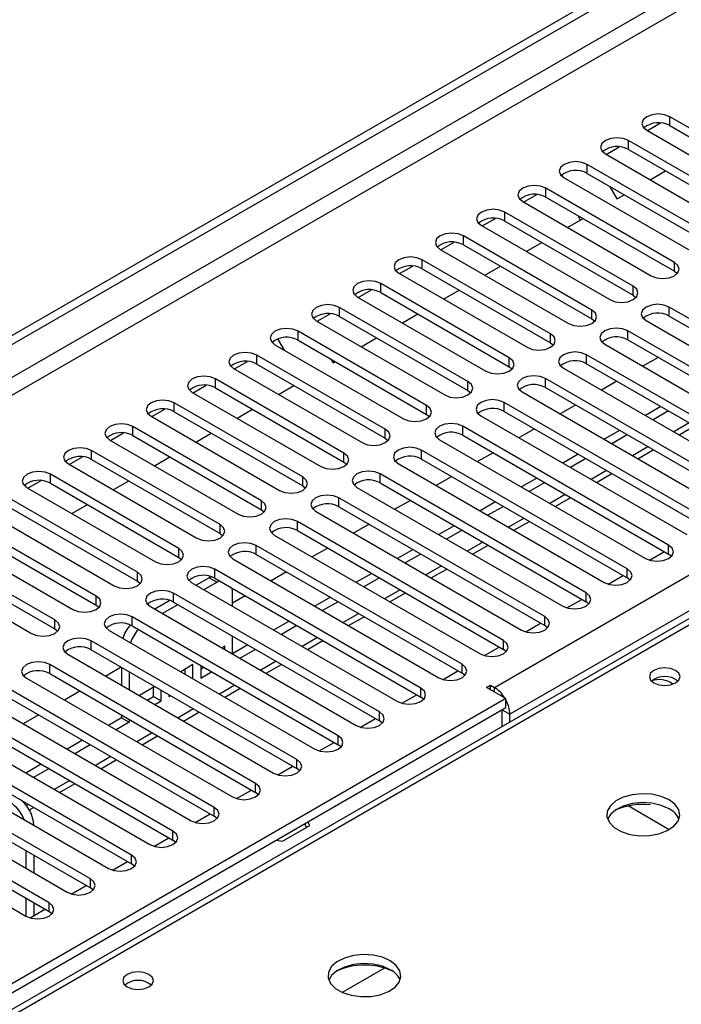
# Model space of a CAD drawing. Units: millimetres. Extents: x 5 to 12605, y 13 to 17833.
# Drawn here: x 6568 to 6658, y 5333 to 5468 of the extents above; entities that cross this region are included whole.
import ezdxf

# ---------------------------------------------------------------- set-up
doc = ezdxf.new("R2010")
doc.units = ezdxf.units.MM
doc.header["$LTSCALE"] = 60

msp = doc.modelspace()

# ---------------------------------------------------------------- linework, layer by layer
at = {"color": 7, "linetype": 'Continuous', "lineweight": 25}
for p, q in [((6473.648, 5370.832), (8150.905, 6339.092)), ((6474.709, 5370.219), (8151.966, 6338.479)), ((6475.769, 5363.891), (8150.905, 6330.927)), ((6632.57, 5376.239), (8129.515, 6240.407)), ((8131.637, 6236.733), (6634.692, 5372.565)), ((7026.605, 5596.812), (6546.126, 5319.438)), ((7025.231, 5596.948), (6557.483, 5326.924)), ((6674.201, 5444.256), (6656.612, 5454.41)), ((6656.612, 5453.186), (6656.612, 5454.41)), ((6653.536, 5452.513), (6655.338, 5453.553)), ((6656.612, 5453.186), (6674.201, 5443.032)), ((6653.43, 5452.574), (6671.019, 5442.419)), ((6668.544, 5440.991), (6650.955, 5451.145)), ((6650.955, 5449.92), (6650.955, 5451.145)), ((6647.773, 5449.308), (6665.362, 5439.154)), ((6647.879, 5449.247), (6649.681, 5450.287)), ((6650.955, 5449.92), (6668.544, 5439.766)), ((6662.887, 5437.725), (6645.298, 5447.879)), ((6645.298, 5446.654), (6645.298, 5447.879)), ((6641.988, 5446.123), (6641.809, 5446.433)), ((6645.298, 5446.654), (6662.887, 5436.5)), ((6653.907, 5445.767), (6656.028, 5446.991)), ((6642.116, 5446.042), (6659.706, 5435.888)), ((6636.565, 5442.716), (6638.367, 5443.756)), ((6657.231, 5434.459), (6639.641, 5444.614)), ((6639.641, 5443.389), (6639.641, 5444.614)), ((6648.357, 5444.888), (6649.364, 5443.145)), ((6649.364, 5443.145), (6650.371, 5443.726)), ((6636.459, 5442.777), (6654.049, 5432.622)), ((6639.641, 5443.389), (6657.231, 5433.235)), ((6651.574, 5431.194), (6633.984, 5441.348)), ((6633.984, 5440.123), (6633.984, 5441.348)), ((6630.908, 5439.45), (6632.711, 5440.491)), ((6633.984, 5440.123), (6651.574, 5429.969)), ((6642.593, 5439.236), (6644.714, 5440.46)), ((6644.371, 5440.262), (6644.029, 5440.856)), ((6630.803, 5439.511), (6648.392, 5429.357)), ((6625.251, 5436.184), (6627.054, 5437.225)), ((6645.917, 5427.928), (6628.328, 5438.082)), ((6628.328, 5436.857), (6628.328, 5438.082)), ((6628.328, 5436.857), (6645.917, 5426.703)), ((6636.936, 5435.97), (6639.057, 5437.195)), ((6625.146, 5436.245), (6642.735, 5426.091)), ((6640.26, 5424.662), (6622.671, 5434.817)), ((6622.671, 5433.592), (6622.671, 5434.817)), ((6657.231, 5433.235), (6657.231, 5434.459)), ((6619.489, 5432.98), (6637.078, 5422.826)), ((6619.594, 5432.919), (6621.397, 5433.959)), ((6622.671, 5433.592), (6640.26, 5423.438)), ((6631.279, 5432.705), (6633.4, 5433.929)), ((6657.231, 5433.235), (6657.624, 5432.929)), ((6634.603, 5421.397), (6617.014, 5431.551)), ((6617.014, 5430.326), (6617.014, 5431.551)), ((6613.938, 5429.653), (6615.74, 5430.694)), ((6617.014, 5430.326), (6634.603, 5420.172)), ((6625.622, 5429.439), (6627.744, 5430.663)), ((6651.574, 5429.969), (6651.574, 5431.194)), ((6613.832, 5429.714), (6631.421, 5419.56)), ((6651.574, 5429.969), (6651.967, 5429.663)), ((6608.281, 5426.387), (6610.083, 5427.428)), ((6628.946, 5418.131), (6611.357, 5428.285)), ((6611.357, 5427.061), (6611.357, 5428.285)), ((6619.966, 5426.173), (6622.087, 5427.398)), ((6645.917, 5426.703), (6645.917, 5427.928)), ((6684.719, 5412.059), (6656.523, 5428.336)), ((6656.523, 5427.112), (6656.523, 5428.336)), ((6608.175, 5426.448), (6625.764, 5416.294)), ((6611.357, 5427.061), (6628.946, 5416.906)), ((6645.917, 5426.703), (6646.31, 5426.397)), ((6653.342, 5426.499), (6681.537, 5410.222)), ((6656.523, 5427.112), (6684.719, 5410.834)), ((6623.289, 5414.866), (6605.7, 5425.02)), ((6605.7, 5423.795), (6605.7, 5425.02)), ((6679.063, 5408.794), (6650.867, 5425.071)), ((6650.867, 5423.846), (6650.867, 5425.071)), ((6602.29, 5423.337), (6602.174, 5423.539)), ((6603.81, 5422.437), (6602.92, 5423.979)), ((6605.7, 5423.795), (6623.289, 5413.641)), ((6614.309, 5422.908), (6616.43, 5424.132)), ((6640.26, 5423.438), (6640.26, 5424.662)), ((6640.26, 5423.438), (6640.653, 5423.132)), ((6650.867, 5423.846), (6679.063, 5407.569)), ((6602.518, 5423.183), (6620.108, 5413.029)), ((6647.685, 5423.234), (6675.88, 5406.957)), ((6596.967, 5419.856), (6598.769, 5420.897)), ((6617.633, 5411.6), (6600.043, 5421.754)), ((6600.043, 5420.529), (6600.043, 5421.754)), ((6610.173, 5421.213), (6610.473, 5420.693)), ((6610.473, 5420.693), (6610.773, 5420.866)), ((6634.603, 5420.172), (6634.603, 5421.397)), ((6673.406, 5405.528), (6645.21, 5421.805)), ((6645.21, 5420.58), (6645.21, 5421.805)), ((6655.016, 5421.45), (6652.895, 5420.226)), ((6596.861, 5419.917), (6614.451, 5409.763)), ((6600.043, 5420.529), (6617.633, 5410.375)), ((6634.603, 5420.172), (6634.996, 5419.866)), ((6642.028, 5419.968), (6670.224, 5403.691)), ((6645.21, 5420.58), (6673.406, 5404.303)), ((6611.976, 5408.334), (6594.386, 5418.488)), ((6594.386, 5417.264), (6594.386, 5418.488)), ((6628.946, 5416.906), (6628.946, 5418.131)), ((6667.749, 5402.262), (6639.553, 5418.539)), ((6639.553, 5417.315), (6639.553, 5418.539)), ((6649.36, 5418.185), (6647.238, 5416.96)), ((6591.205, 5416.652), (6608.794, 5406.497)), ((6591.31, 5416.591), (6593.113, 5417.631)), ((6594.386, 5417.264), (6611.976, 5407.11)), ((6602.995, 5416.376), (6605.116, 5417.601)), ((6628.946, 5416.906), (6629.34, 5416.6)), ((6636.371, 5416.703), (6664.567, 5400.425)), ((6639.553, 5417.315), (6667.749, 5401.038)), ((6662.092, 5398.997), (6633.896, 5415.274)), ((6633.896, 5414.049), (6633.896, 5415.274)), ((6585.653, 5413.325), (6587.456, 5414.365)), ((6606.319, 5405.069), (6588.73, 5415.223)), ((6588.73, 5413.998), (6588.73, 5415.223)), ((6588.73, 5413.998), (6606.319, 5403.844)), ((6597.338, 5413.111), (6599.459, 5414.335)), ((6623.289, 5413.641), (6623.289, 5414.866)), ((6633.896, 5414.049), (6662.092, 5397.772)), ((6643.703, 5414.919), (6641.581, 5413.695)), ((6655.369, 5414.715), (6653.248, 5413.491)), ((6656.43, 5414.103), (6654.309, 5412.879)), ((6585.548, 5413.386), (6603.137, 5403.232)), ((6623.289, 5413.641), (6623.683, 5413.335)), ((6630.714, 5413.437), (6658.91, 5397.16)), ((6600.662, 5401.803), (6583.073, 5411.957)), ((6583.073, 5410.732), (6583.073, 5411.957)), ((6617.633, 5410.375), (6617.633, 5411.6)), ((6656.435, 5395.731), (6628.239, 5412.008)), ((6628.239, 5410.783), (6628.239, 5412.008)), ((6638.046, 5411.653), (6635.925, 5410.429)), ((6649.712, 5411.45), (6647.591, 5410.225)), ((6657.87, 5410.823), (6659.991, 5412.047)), ((6579.891, 5410.12), (6597.48, 5399.966)), ((6579.996, 5410.059), (6581.799, 5411.1)), ((6583.073, 5410.732), (6600.662, 5400.578)), ((6591.681, 5409.845), (6593.802, 5411.07)), ((6617.633, 5410.375), (6618.026, 5410.069)), ((6625.057, 5410.171), (6653.253, 5393.894)), ((6628.239, 5410.783), (6656.435, 5394.506)), ((6650.773, 5410.837), (6648.652, 5409.613)), ((6595.005, 5398.537), (6577.416, 5408.692)), ((6577.416, 5407.467), (6577.416, 5408.692)), ((6650.778, 5392.465), (6622.582, 5408.743)), ((6622.582, 5407.518), (6622.582, 5408.743)), ((6652.213, 5407.557), (6654.335, 5408.782)), ((6574.34, 5406.794), (6576.142, 5407.834)), ((6577.416, 5407.467), (6595.005, 5397.313)), ((6586.024, 5406.579), (6588.146, 5407.804)), ((6611.976, 5407.11), (6611.976, 5408.334)), ((6622.582, 5407.518), (6650.778, 5391.241)), ((6632.389, 5408.388), (6630.268, 5407.163)), ((6644.056, 5408.184), (6641.934, 5406.96)), ((6645.116, 5407.572), (6642.995, 5406.347)), ((6574.234, 5406.855), (6591.823, 5396.701)), ((6611.976, 5407.11), (6612.369, 5406.803)), ((6619.4, 5406.906), (6647.596, 5390.628)), ((6568.683, 5403.528), (6570.485, 5404.569)), ((6589.348, 5395.272), (6571.759, 5405.426)), ((6571.759, 5404.201), (6571.759, 5405.426)), ((6580.368, 5403.314), (6582.489, 5404.538)), ((6606.319, 5403.844), (6606.319, 5405.069)), ((6645.121, 5389.2), (6616.925, 5405.477)), ((6616.925, 5404.252), (6616.925, 5405.477)), ((6626.732, 5405.122), (6624.611, 5403.898)), ((6638.399, 5404.918), (6636.278, 5403.694)), ((6646.556, 5404.291), (6648.678, 5405.516)), ((6568.27, 5403.98), (6568.449, 5403.67)), ((6568.577, 5403.589), (6586.166, 5393.435)), ((6571.759, 5404.201), (6589.348, 5394.047)), ((6606.319, 5403.844), (6606.712, 5403.538)), ((6613.744, 5403.64), (6641.939, 5387.363)), ((6616.925, 5404.252), (6645.121, 5387.975)), ((6639.46, 5404.306), (6637.338, 5403.082)), ((6583.691, 5392.006), (6566.102, 5402.16)), ((6600.662, 5400.578), (6600.662, 5401.803)), ((6639.465, 5385.934), (6611.269, 5402.211)), ((6611.269, 5400.987), (6611.269, 5402.211)), ((6621.075, 5401.857), (6618.954, 5400.632)), ((6640.9, 5401.026), (6643.021, 5402.25)), ((6566.102, 5400.935), (6583.691, 5390.781)), ((6574.711, 5400.048), (6576.832, 5401.273)), ((6600.662, 5400.578), (6601.055, 5400.272)), ((6611.269, 5400.987), (6639.465, 5384.709)), ((6632.742, 5401.653), (6630.621, 5400.428)), ((6633.803, 5401.04), (6631.681, 5399.816)), ((6562.92, 5400.323), (6580.51, 5390.169)), ((6608.087, 5400.374), (6636.283, 5384.097)), ((6578.035, 5388.741), (6560.445, 5398.895)), ((6595.005, 5397.313), (6595.005, 5398.537)), ((6633.808, 5382.668), (6605.612, 5398.946)), ((6605.612, 5397.721), (6605.612, 5398.946)), ((6605.612, 5397.721), (6633.808, 5381.444)), ((6615.418, 5398.591), (6613.297, 5397.366)), ((6627.085, 5398.387), (6624.964, 5397.163)), ((6628.146, 5397.775), (6626.025, 5396.55)), ((6635.243, 5397.76), (6637.364, 5398.985)), ((6557.263, 5397.058), (6574.853, 5386.904)), ((6560.445, 5397.67), (6578.035, 5387.516)), ((6595.005, 5397.313), (6595.398, 5397.007)), ((6602.43, 5397.109), (6630.626, 5380.832)), ((6572.378, 5385.475), (6554.788, 5395.629)), ((6589.348, 5394.047), (6589.348, 5395.272)), ((6628.151, 5379.403), (6599.955, 5395.68)), ((6599.955, 5394.455), (6599.955, 5395.68)), ((6609.762, 5395.325), (6607.64, 5394.101)), ((6621.428, 5395.122), (6619.307, 5393.897)), ((6629.586, 5394.494), (6631.707, 5395.719)), ((6656.435, 5394.506), (6656.435, 5395.731)), ((6551.607, 5393.792), (6569.196, 5383.638)), ((6554.788, 5394.404), (6572.378, 5384.25)), ((6589.348, 5394.047), (6589.742, 5393.741)), ((6596.773, 5393.843), (6624.969, 5377.566)), ((6599.955, 5394.455), (6628.151, 5378.178)), ((6622.489, 5394.509), (6620.368, 5393.285)), ((6653.829, 5393.653), (6655.87, 5394.832)), ((6656.828, 5394.2), (6656.435, 5394.506)), ((6622.494, 5376.137), (6594.298, 5392.414)), ((6594.298, 5391.19), (6594.298, 5392.414)), ((6623.929, 5391.229), (6626.05, 5392.453)), ((6650.778, 5391.241), (6650.778, 5392.465)), ((6583.691, 5390.781), (6583.691, 5392.006)), ((6593.528, 5391.263), (6591.728, 5390.224)), ((6593.809, 5391.404), (6593.528, 5391.263)), ((6593.528, 5391.263), (6594.588, 5390.651)), ((6594.298, 5391.19), (6622.494, 5374.912)), ((6604.105, 5392.06), (6601.983, 5390.835)), ((6615.771, 5391.856), (6613.65, 5390.631)), ((6616.832, 5391.244), (6614.711, 5390.019)), ((6648.172, 5390.388), (6650.214, 5391.567)), ((6651.172, 5390.935), (6650.778, 5391.241)), ((6583.691, 5390.781), (6584.085, 5390.475)), ((6591.116, 5390.577), (6619.312, 5374.3)), ((6594.588, 5390.651), (6592.789, 5389.612)), ((6594.939, 5390.82), (6594.588, 5390.651)), ((6596.71, 5389.426), (6596.68, 5389.814)), ((6578.035, 5387.516), (6578.035, 5388.741)), ((6616.837, 5372.872), (6588.641, 5389.149)), ((6588.641, 5387.924), (6588.641, 5389.149)), ((6596.71, 5387.348), (6596.71, 5389.426)), ((6598.448, 5388.794), (6596.71, 5387.791)), ((6610.114, 5388.59), (6607.993, 5387.366)), ((6618.272, 5387.963), (6620.393, 5389.188)), ((6642.515, 5387.122), (6644.557, 5388.301)), ((6645.121, 5387.975), (6645.121, 5389.2)), ((6578.035, 5387.516), (6578.428, 5387.21)), ((6585.459, 5387.312), (6613.655, 5371.035)), ((6588.128, 5388.146), (6586.071, 5386.959)), ((6589.253, 5387.571), (6587.132, 5386.346)), ((6588.641, 5387.924), (6616.837, 5371.647)), ((6611.175, 5387.978), (6609.054, 5386.753)), ((6645.515, 5387.669), (6645.121, 5387.975)), ((6611.18, 5369.606), (6582.984, 5385.883)), ((6582.984, 5384.658), (6582.984, 5385.883)), ((6612.615, 5384.698), (6614.737, 5385.922)), ((6639.465, 5384.709), (6639.465, 5385.934)), ((6572.378, 5384.25), (6572.378, 5385.475)), ((6572.378, 5384.25), (6572.771, 5383.944)), ((6582.984, 5384.658), (6611.18, 5368.381)), ((6604.458, 5385.325), (6602.336, 5384.1)), ((6605.518, 5384.712), (6603.397, 5383.488)), ((6636.858, 5383.857), (6638.9, 5385.035)), ((6639.858, 5384.403), (6639.465, 5384.709)), ((6579.802, 5384.046), (6607.998, 5367.769)), ((6596.71, 5380.817), (6596.71, 5383.266)), ((6605.523, 5366.34), (6577.328, 5382.617)), ((6577.328, 5381.393), (6577.328, 5382.617)), ((6595.649, 5381.873), (6595.265, 5381.651)), ((6595.649, 5381.429), (6595.649, 5381.873)), ((6598.801, 5382.059), (6596.71, 5380.852)), ((6606.958, 5381.432), (6609.08, 5382.656)), ((6631.201, 5380.591), (6633.243, 5381.77)), ((6633.808, 5381.444), (6633.808, 5382.668)), ((6574.146, 5380.781), (6602.341, 5364.503)), ((6577.328, 5381.393), (6605.523, 5365.116)), ((6599.861, 5381.447), (6597.74, 5380.222)), ((6634.201, 5381.138), (6633.808, 5381.444)), ((6599.867, 5363.075), (6571.671, 5379.352)), ((6571.671, 5378.127), (6571.671, 5379.352)), ((6581.477, 5378.997), (6579.356, 5377.773)), ((6581.507, 5378.98), (6581.507, 5376.531)), ((6591.289, 5379.356), (6589.608, 5378.386)), ((6591.289, 5377.415), (6591.289, 5379.356)), ((6592.349, 5379.252), (6592.349, 5377.518)), ((6592.349, 5378.743), (6592.79, 5378.998)), ((6601.302, 5378.166), (6603.423, 5379.391)), ((6628.151, 5378.178), (6628.151, 5379.403)), ((6568.489, 5377.515), (6596.685, 5361.238)), ((6571.671, 5378.127), (6599.867, 5361.85)), ((6582.568, 5378.368), (6582.568, 5375.919)), ((6590.228, 5378.028), (6590.228, 5378.743)), ((6592.349, 5377.518), (6593.851, 5378.385)), ((6625.544, 5377.325), (6627.586, 5378.504)), ((6628.544, 5377.872), (6628.151, 5378.178)), ((6586.072, 5376.344), (6583.951, 5375.12)), ((6585.867, 5375.001), (6585.867, 5376.226)), ((6595.645, 5374.901), (6597.766, 5376.125)), ((6622.494, 5374.912), (6622.494, 5376.137)), ((6631.51, 5376.239), (6632.04, 5376.545)), ((6634.161, 5374.709), (6631.51, 5376.239)), ((6632.04, 5376.545), (6632.57, 5376.239)), ((6632.04, 5375.933), (6632.04, 5376.545)), ((6594.21, 5359.809), (6566.014, 5376.086)), ((6566.014, 5374.861), (6594.21, 5358.584)), ((6575.82, 5375.731), (6573.699, 5374.507)), ((6585.012, 5374.507), (6585.867, 5375.001)), ((6585.867, 5375.001), (6586.928, 5374.389)), ((6586.928, 5374.389), (6586.928, 5375.85)), ((6587.989, 5375.238), (6587.989, 5375.001)), ((6587.989, 5375.001), (6588.194, 5375.12)), ((6619.888, 5374.06), (6621.929, 5375.238)), ((6622.887, 5374.606), (6622.494, 5374.912)), ((6634.161, 5374.709), (6545.596, 5323.581)), ((6545.667, 5322.397), (6634.161, 5373.484)), ((6562.832, 5374.249), (6591.028, 5357.972)), ((6586.073, 5373.895), (6586.928, 5374.389)), ((6634.161, 5373.484), (6634.161, 5374.709)), ((6588.553, 5356.543), (6560.357, 5372.821)), ((6570.164, 5372.466), (6568.042, 5371.241)), ((6581.507, 5372.449), (6581.507, 5372.076)), ((6589.988, 5371.635), (6592.109, 5372.86)), ((6616.837, 5371.647), (6616.837, 5372.872)), ((6633.631, 5373.177), (6634.692, 5372.565)), ((6633.631, 5370.883), (6633.631, 5373.177)), ((6634.692, 5371.495), (6634.692, 5372.565)), ((6557.175, 5370.984), (6585.371, 5354.707)), ((6560.357, 5371.596), (6588.553, 5355.319)), ((6581.507, 5372.076), (6579.709, 5371.038)), ((6582.568, 5371.463), (6580.77, 5370.425)), ((6581.507, 5372.076), (6582.568, 5371.463)), ((6582.568, 5371.836), (6582.568, 5371.463)), ((6614.231, 5370.794), (6616.273, 5371.973)), ((6617.23, 5371.341), (6616.837, 5371.647)), ((6582.896, 5353.278), (6554.7, 5369.555)), ((6584.331, 5368.369), (6586.452, 5369.594)), ((6611.18, 5368.381), (6611.18, 5369.606)), ((6554.7, 5368.33), (6582.896, 5352.053)), ((6576.173, 5368.996), (6574.052, 5367.772)), ((6577.234, 5368.384), (6575.113, 5367.16)), ((6608.574, 5367.528), (6610.616, 5368.707)), ((6611.574, 5368.075), (6611.18, 5368.381)), ((6551.518, 5367.718), (6579.714, 5351.441)), ((6577.239, 5350.012), (6549.043, 5366.289)), ((6570.516, 5365.731), (6568.395, 5364.506)), ((6578.674, 5365.104), (6580.795, 5366.328)), ((6602.917, 5364.263), (6604.959, 5365.442)), ((6605.523, 5365.116), (6605.523, 5366.34)), ((6545.861, 5364.452), (6574.057, 5348.175)), ((6549.043, 5365.065), (6577.239, 5348.787)), ((6571.577, 5365.118), (6569.456, 5363.894)), ((6605.917, 5364.809), (6605.523, 5365.116)), ((6571.582, 5346.747), (6543.386, 5363.024)), ((6573.017, 5361.838), (6575.139, 5363.063)), ((6599.867, 5361.85), (6599.867, 5363.075)), ((6543.386, 5361.799), (6571.582, 5345.522)), ((6597.26, 5360.997), (6599.302, 5362.176)), ((6600.26, 5361.544), (6599.867, 5361.85)), ((6540.204, 5361.187), (6568.4, 5344.91)), ((6568.88, 5359.449), (6569.482, 5359.797)), ((6591.603, 5357.732), (6593.645, 5358.91)), ((6594.21, 5358.584), (6594.21, 5359.809)), ((6569.486, 5357.384), (6569.486, 5357.345)), ((6594.603, 5358.278), (6594.21, 5358.584)), ((6603.56, 5355.163), (6607.275, 5357.308)), ((6606.587, 5357.565), (6606.827, 5357.049)), ((6607.275, 5357.308), (6607.035, 5357.824)), ((6588.553, 5355.319), (6588.553, 5356.543)), ((6585.946, 5354.466), (6587.988, 5355.645)), ((6588.946, 5355.013), (6588.553, 5355.319)), ((6602.666, 5355.302), (6603.56, 5355.163)), ((6568.425, 5353.875), (6568.425, 5351.426)), ((6569.486, 5353.263), (6569.486, 5350.814)), ((6582.896, 5352.053), (6582.896, 5353.278)), ((6580.29, 5351.2), (6582.331, 5352.379)), ((6583.289, 5351.747), (6582.896, 5352.053)), ((6577.239, 5348.787), (6577.239, 5350.012)), ((6574.633, 5347.935), (6576.675, 5349.113)), ((6577.632, 5348.481), (6577.239, 5348.787)), ((6568.425, 5347.344), (6568.425, 5344.895)), ((6569.486, 5346.732), (6569.486, 5344.964)), ((6571.582, 5345.522), (6571.582, 5346.747)), ((6568.976, 5344.669), (6571.018, 5345.848)), ((6571.976, 5345.216), (6571.582, 5345.522)), ((6617.516, 5337.789), (6611.742, 5334.456))]:
    msp.add_line(p, q, dxfattribs=at)
at = {"color": 8, "linetype": 'Continuous', "lineweight": 25}
for p, q in [((8150.976, 6333.417), (6474.709, 5365.728)), ((6659.259, 5412.47), (6657.138, 5411.245)), ((6653.602, 5409.204), (6651.481, 5407.98)), ((6647.945, 5405.939), (6645.824, 5404.714)), ((6642.288, 5402.673), (6640.167, 5401.449)), ((6636.631, 5399.407), (6634.51, 5398.183)), ((6630.975, 5396.142), (6628.854, 5394.917)), ((6625.318, 5392.876), (6623.197, 5391.652)), ((6619.661, 5389.611), (6617.54, 5388.386)), ((6614.004, 5386.345), (6611.883, 5385.12)), ((6608.347, 5383.079), (6606.226, 5381.855)), ((6602.69, 5379.814), (6600.569, 5378.589)), ((6597.033, 5376.548), (6594.912, 5375.323)), ((6632.57, 5375.627), (6632.57, 5376.239)), ((6591.377, 5373.282), (6589.256, 5372.058)), ((6585.72, 5370.017), (6583.599, 5368.792)), ((6580.063, 5366.751), (6577.942, 5365.527)), ((6574.406, 5363.485), (6572.285, 5362.261)), ((6568.749, 5360.22), (6568.472, 5360.06)), ((6656.503, 5356.748), (6650.879, 5359.995)), ((6569.486, 5357.384), (6569.452, 5357.365))]:
    msp.add_line(p, q, dxfattribs=at)
at = {"color": 7, "linetype": 'Continuous', "lineweight": 25, "flags": 128}
for points in [[(6656.612, 5454.41), (6655.882, 5454.692), (6655.021, 5454.791), (6654.16, 5454.692), (6653.43, 5454.41), (6652.942, 5453.989), (6652.771, 5453.492), (6652.942, 5452.995), (6653.43, 5452.574)], [(6650.955, 5451.145), (6650.225, 5451.426), (6649.364, 5451.525), (6648.503, 5451.426), (6647.773, 5451.145), (6647.285, 5450.723), (6647.114, 5450.226), (6647.285, 5449.729), (6647.773, 5449.308)], [(6645.298, 5447.879), (6644.568, 5448.161), (6643.707, 5448.26), (6642.846, 5448.161), (6642.116, 5447.879), (6641.629, 5447.458), (6641.457, 5446.961), (6641.628, 5446.464), (6642.116, 5446.042)], [(6639.641, 5444.614), (6638.911, 5444.895), (6638.05, 5444.994), (6637.189, 5444.895), (6636.459, 5444.614), (6635.972, 5444.192), (6635.8, 5443.695), (6635.972, 5443.198), (6636.459, 5442.777)], [(6633.984, 5441.348), (6633.255, 5441.629), (6632.393, 5441.728), (6631.533, 5441.629), (6630.802, 5441.348), (6630.315, 5440.927), (6630.143, 5440.429), (6630.315, 5439.932), (6630.803, 5439.511)], [(6628.328, 5438.082), (6627.598, 5438.364), (6626.737, 5438.463), (6625.876, 5438.364), (6625.146, 5438.082), (6624.658, 5437.661), (6624.487, 5437.164), (6624.658, 5436.667), (6625.146, 5436.245)], [(6622.671, 5434.817), (6621.941, 5435.098), (6621.08, 5435.197), (6620.219, 5435.098), (6619.489, 5434.817), (6619.001, 5434.395), (6618.83, 5433.898), (6619.001, 5433.401), (6619.489, 5432.98)], [(6654.049, 5432.622), (6654.779, 5432.341), (6655.64, 5432.242), (6656.501, 5432.341), (6657.231, 5432.623), (6657.718, 5433.044), (6657.89, 5433.541), (6657.718, 5434.038), (6657.231, 5434.459)], [(6617.014, 5431.551), (6616.284, 5431.833), (6615.423, 5431.931), (6614.562, 5431.833), (6613.832, 5431.551), (6613.344, 5431.13), (6613.173, 5430.633), (6613.344, 5430.135), (6613.832, 5429.714)], [(6648.392, 5429.357), (6649.122, 5429.075), (6649.983, 5428.976), (6650.844, 5429.075), (6651.574, 5429.357), (6652.062, 5429.778), (6652.233, 5430.275), (6652.062, 5430.772), (6651.574, 5431.194)], [(6611.357, 5428.285), (6610.627, 5428.567), (6609.766, 5428.666), (6608.905, 5428.567), (6608.175, 5428.285), (6607.687, 5427.864), (6607.516, 5427.367), (6607.687, 5426.87), (6608.175, 5426.448)], [(6642.735, 5426.091), (6643.465, 5425.81), (6644.326, 5425.711), (6645.187, 5425.81), (6645.917, 5426.091), (6646.405, 5426.513), (6646.576, 5427.01), (6646.405, 5427.507), (6645.917, 5427.928)], [(6656.523, 5428.336), (6655.794, 5428.618), (6654.932, 5428.717), (6654.072, 5428.618), (6653.342, 5428.336), (6652.854, 5427.915), (6652.683, 5427.418), (6652.854, 5426.921), (6653.342, 5426.499)], [(6605.7, 5425.02), (6604.97, 5425.301), (6604.109, 5425.4), (6603.248, 5425.301), (6602.518, 5425.02), (6602.03, 5424.598), (6601.859, 5424.101), (6602.03, 5423.604), (6602.518, 5423.183)], [(6650.867, 5425.071), (6650.137, 5425.352), (6649.276, 5425.451), (6648.415, 5425.352), (6647.685, 5425.071), (6647.197, 5424.649), (6647.026, 5424.152), (6647.197, 5423.655), (6647.685, 5423.234)], [(6637.078, 5422.826), (6637.808, 5422.544), (6638.669, 5422.445), (6639.53, 5422.544), (6640.26, 5422.826), (6640.748, 5423.247), (6640.919, 5423.744), (6640.748, 5424.241), (6640.26, 5424.662)], [(6600.043, 5421.754), (6599.313, 5422.036), (6598.452, 5422.135), (6597.591, 5422.036), (6596.861, 5421.754), (6596.374, 5421.333), (6596.202, 5420.836), (6596.374, 5420.339), (6596.861, 5419.917)], [(6645.21, 5421.805), (6644.48, 5422.087), (6643.619, 5422.186), (6642.758, 5422.087), (6642.028, 5421.805), (6641.54, 5421.384), (6641.369, 5420.887), (6641.54, 5420.39), (6642.028, 5419.968)], [(6631.421, 5419.56), (6632.151, 5419.278), (6633.012, 5419.18), (6633.873, 5419.278), (6634.603, 5419.56), (6635.091, 5419.981), (6635.262, 5420.478), (6635.091, 5420.976), (6634.603, 5421.397)], [(6594.386, 5418.488), (6593.657, 5418.77), (6592.795, 5418.869), (6591.935, 5418.77), (6591.205, 5418.488), (6590.717, 5418.067), (6590.546, 5417.57), (6590.717, 5417.073), (6591.205, 5416.652)], [(6625.764, 5416.294), (6626.494, 5416.013), (6627.355, 5415.914), (6628.216, 5416.013), (6628.946, 5416.294), (6629.434, 5416.716), (6629.605, 5417.213), (6629.434, 5417.71), (6628.946, 5418.131)], [(6639.553, 5418.539), (6638.823, 5418.821), (6637.962, 5418.92), (6637.101, 5418.821), (6636.371, 5418.539), (6635.883, 5418.118), (6635.712, 5417.621), (6635.883, 5417.124), (6636.371, 5416.703)], [(6588.73, 5415.223), (6588, 5415.504), (6587.139, 5415.603), (6586.278, 5415.504), (6585.548, 5415.223), (6585.06, 5414.801), (6584.889, 5414.304), (6585.06, 5413.807), (6585.548, 5413.386)], [(6633.896, 5415.274), (6633.166, 5415.555), (6632.305, 5415.654), (6631.444, 5415.555), (6630.714, 5415.274), (6630.226, 5414.852), (6630.055, 5414.355), (6630.226, 5413.858), (6630.714, 5413.437)], [(6620.108, 5413.029), (6620.837, 5412.747), (6621.699, 5412.648), (6622.559, 5412.747), (6623.29, 5413.029), (6623.777, 5413.45), (6623.949, 5413.947), (6623.777, 5414.444), (6623.289, 5414.866)], [(6583.073, 5411.957), (6582.343, 5412.239), (6581.482, 5412.338), (6580.621, 5412.239), (6579.891, 5411.957), (6579.403, 5411.536), (6579.232, 5411.039), (6579.403, 5410.542), (6579.891, 5410.12)], [(6614.451, 5409.763), (6615.181, 5409.482), (6616.042, 5409.383), (6616.903, 5409.482), (6617.633, 5409.763), (6618.12, 5410.184), (6618.292, 5410.682), (6618.12, 5411.179), (6617.633, 5411.6)], [(6628.239, 5412.008), (6627.509, 5412.29), (6626.648, 5412.389), (6625.787, 5412.29), (6625.057, 5412.008), (6624.569, 5411.587), (6624.398, 5411.09), (6624.57, 5410.593), (6625.057, 5410.171)], [(6577.416, 5408.692), (6576.686, 5408.973), (6575.825, 5409.072), (6574.964, 5408.973), (6574.234, 5408.692), (6573.746, 5408.27), (6573.575, 5407.773), (6573.746, 5407.276), (6574.234, 5406.855)], [(6622.582, 5408.743), (6621.852, 5409.024), (6620.991, 5409.123), (6620.13, 5409.024), (6619.4, 5408.743), (6618.913, 5408.321), (6618.741, 5407.824), (6618.913, 5407.327), (6619.4, 5406.906)], [(6608.794, 5406.497), (6609.524, 5406.216), (6610.385, 5406.117), (6611.246, 5406.216), (6611.976, 5406.497), (6612.464, 5406.919), (6612.635, 5407.416), (6612.464, 5407.913), (6611.976, 5408.334)], [(6571.759, 5405.426), (6571.029, 5405.707), (6570.168, 5405.806), (6569.307, 5405.707), (6568.577, 5405.426), (6568.089, 5405.005), (6567.918, 5404.507), (6568.089, 5404.01), (6568.577, 5403.589)], [(6616.925, 5405.477), (6616.196, 5405.759), (6615.335, 5405.857), (6614.474, 5405.759), (6613.744, 5405.477), (6613.256, 5405.056), (6613.085, 5404.558), (6613.256, 5404.061), (6613.744, 5403.64)], [(6603.137, 5403.232), (6603.867, 5402.95), (6604.728, 5402.851), (6605.589, 5402.95), (6606.319, 5403.232), (6606.807, 5403.653), (6606.978, 5404.15), (6606.807, 5404.647), (6606.319, 5405.069)], [(6597.48, 5399.966), (6598.21, 5399.685), (6599.071, 5399.586), (6599.932, 5399.685), (6600.662, 5399.966), (6601.15, 5400.388), (6601.321, 5400.885), (6601.15, 5401.382), (6600.662, 5401.803)], [(6611.269, 5402.211), (6610.539, 5402.493), (6609.678, 5402.592), (6608.817, 5402.493), (6608.087, 5402.211), (6607.599, 5401.79), (6607.428, 5401.293), (6607.599, 5400.796), (6608.087, 5400.374)], [(6605.612, 5398.946), (6604.882, 5399.227), (6604.021, 5399.326), (6603.16, 5399.227), (6602.43, 5398.946), (6601.942, 5398.524), (6601.771, 5398.027), (6601.942, 5397.53), (6602.43, 5397.109)], [(6591.823, 5396.701), (6592.553, 5396.419), (6593.414, 5396.32), (6594.275, 5396.419), (6595.005, 5396.701), (6595.493, 5397.122), (6595.664, 5397.619), (6595.493, 5398.116), (6595.005, 5398.537)], [(6586.166, 5393.435), (6586.896, 5393.153), (6587.757, 5393.054), (6588.618, 5393.153), (6589.348, 5393.435), (6589.836, 5393.856), (6590.007, 5394.353), (6589.836, 5394.85), (6589.348, 5395.272)], [(6599.955, 5395.68), (6599.225, 5395.962), (6598.364, 5396.06), (6597.503, 5395.962), (6596.773, 5395.68), (6596.285, 5395.259), (6596.114, 5394.762), (6596.285, 5394.265), (6596.773, 5393.843)], [(6653.253, 5393.894), (6653.983, 5393.613), (6654.844, 5393.514), (6655.705, 5393.613), (6656.435, 5393.894), (6656.923, 5394.315), (6657.094, 5394.813), (6656.923, 5395.31), (6656.435, 5395.731)], [(6594.298, 5392.414), (6593.568, 5392.696), (6592.707, 5392.795), (6591.846, 5392.696), (6591.116, 5392.414), (6590.628, 5391.993), (6590.457, 5391.496), (6590.628, 5390.999), (6591.116, 5390.577)], [(6647.596, 5390.628), (6648.326, 5390.347), (6649.187, 5390.248), (6650.048, 5390.347), (6650.778, 5390.629), (6651.266, 5391.05), (6651.437, 5391.547), (6651.266, 5392.044), (6650.778, 5392.465)], [(6580.51, 5390.169), (6581.239, 5389.888), (6582.101, 5389.789), (6582.961, 5389.888), (6583.692, 5390.169), (6584.179, 5390.591), (6584.351, 5391.088), (6584.179, 5391.585), (6583.691, 5392.006)], [(6574.853, 5386.904), (6575.583, 5386.622), (6576.444, 5386.523), (6577.305, 5386.622), (6578.035, 5386.904), (6578.522, 5387.325), (6578.694, 5387.822), (6578.522, 5388.319), (6578.035, 5388.741)], [(6588.641, 5389.149), (6587.911, 5389.43), (6587.05, 5389.529), (6586.189, 5389.43), (6585.459, 5389.149), (6584.971, 5388.727), (6584.8, 5388.23), (6584.972, 5387.733), (6585.459, 5387.312)], [(6641.939, 5387.363), (6642.669, 5387.081), (6643.53, 5386.982), (6644.392, 5387.081), (6645.121, 5387.363), (6645.609, 5387.784), (6645.78, 5388.281), (6645.609, 5388.778), (6645.121, 5389.2)], [(6582.984, 5385.883), (6582.254, 5386.165), (6581.393, 5386.264), (6580.532, 5386.165), (6579.802, 5385.883), (6579.315, 5385.462), (6579.143, 5384.965), (6579.315, 5384.468), (6579.802, 5384.046)], [(6636.283, 5384.097), (6637.013, 5383.816), (6637.874, 5383.717), (6638.735, 5383.816), (6639.465, 5384.097), (6639.952, 5384.519), (6640.124, 5385.016), (6639.952, 5385.513), (6639.465, 5385.934)], [(6569.196, 5383.638), (6569.926, 5383.356), (6570.787, 5383.258), (6571.648, 5383.356), (6572.378, 5383.638), (6572.866, 5384.059), (6573.037, 5384.556), (6572.866, 5385.054), (6572.378, 5385.475)], [(6577.328, 5382.617), (6576.598, 5382.899), (6575.737, 5382.998), (6574.876, 5382.899), (6574.146, 5382.618), (6573.658, 5382.196), (6573.487, 5381.699), (6573.658, 5381.202), (6574.146, 5380.781)], [(6630.626, 5380.832), (6631.356, 5380.55), (6632.217, 5380.451), (6633.078, 5380.55), (6633.808, 5380.832), (6634.296, 5381.253), (6634.467, 5381.75), (6634.295, 5382.247), (6633.808, 5382.668)], [(6571.671, 5379.352), (6570.941, 5379.633), (6570.08, 5379.732), (6569.219, 5379.633), (6568.489, 5379.352), (6568.001, 5378.93), (6567.83, 5378.433), (6568.001, 5377.936), (6568.489, 5377.515)], [(6624.969, 5377.566), (6625.699, 5377.284), (6626.56, 5377.186), (6627.421, 5377.284), (6628.151, 5377.566), (6628.639, 5377.987), (6628.81, 5378.484), (6628.639, 5378.982), (6628.151, 5379.403)], [(6657.39, 5378.566), (6656.708, 5378.829), (6655.905, 5378.921), (6655.101, 5378.829), (6654.42, 5378.566), (6653.965, 5378.173), (6653.805, 5377.709), (6653.965, 5377.245), (6654.42, 5376.851), (6655.101, 5376.589), (6655.905, 5376.496), (6656.708, 5376.589), (6657.39, 5376.851), (6657.845, 5377.245), (6658.005, 5377.709), (6657.845, 5378.173), (6657.39, 5378.566)], [(6619.312, 5374.3), (6620.042, 5374.019), (6620.903, 5373.92), (6621.764, 5374.019), (6622.494, 5374.3), (6622.982, 5374.722), (6623.153, 5375.219), (6622.982, 5375.716), (6622.494, 5376.137)], [(6613.655, 5371.035), (6614.385, 5370.753), (6615.246, 5370.654), (6616.107, 5370.753), (6616.837, 5371.035), (6617.325, 5371.456), (6617.496, 5371.953), (6617.325, 5372.45), (6616.837, 5372.872)], [(6607.998, 5367.769), (6608.728, 5367.488), (6609.589, 5367.389), (6610.45, 5367.488), (6611.18, 5367.769), (6611.668, 5368.19), (6611.839, 5368.688), (6611.668, 5369.185), (6611.18, 5369.606)], [(6602.341, 5364.503), (6603.071, 5364.222), (6603.932, 5364.123), (6604.794, 5364.222), (6605.523, 5364.503), (6606.011, 5364.925), (6606.182, 5365.422), (6606.011, 5365.919), (6605.523, 5366.34)], [(6596.685, 5361.238), (6597.415, 5360.956), (6598.276, 5360.857), (6599.137, 5360.956), (6599.867, 5361.238), (6600.354, 5361.659), (6600.526, 5362.156), (6600.354, 5362.653), (6599.867, 5363.075)], [(6656.504, 5360.831), (6655.419, 5361.306), (6654.152, 5361.594), (6652.797, 5361.675), (6651.455, 5361.541), (6650.226, 5361.203), (6649.199, 5360.687), (6648.453, 5360.029), (6648.041, 5359.28), (6647.994, 5358.495), (6648.317, 5357.731), (6648.984, 5357.046), (6649.947, 5356.49), (6651.134, 5356.105), (6652.457, 5355.918), (6653.818, 5355.945), (6655.115, 5356.183), (6656.254, 5356.614), (6657.149, 5357.207), (6657.734, 5357.917), (6657.965, 5358.691), (6657.826, 5359.473), (6657.326, 5360.204), (6656.504, 5360.831)], [(6656.504, 5359.606), (6655.419, 5360.081), (6654.152, 5360.369), (6652.797, 5360.45), (6651.455, 5360.316), (6650.226, 5359.979), (6649.199, 5359.462), (6648.453, 5358.805), (6648.082, 5358.177)], [(6591.028, 5357.972), (6591.758, 5357.691), (6592.619, 5357.592), (6593.48, 5357.691), (6594.21, 5357.972), (6594.698, 5358.394), (6594.869, 5358.891), (6594.697, 5359.388), (6594.21, 5359.809)], [(6585.371, 5354.707), (6586.101, 5354.425), (6586.962, 5354.326), (6587.823, 5354.425), (6588.553, 5354.707), (6589.041, 5355.128), (6589.212, 5355.625), (6589.041, 5356.122), (6588.553, 5356.543)], [(6579.714, 5351.441), (6580.444, 5351.159), (6581.305, 5351.06), (6582.166, 5351.159), (6582.896, 5351.441), (6583.384, 5351.862), (6583.555, 5352.359), (6583.384, 5352.856), (6582.896, 5353.278)], [(6574.057, 5348.175), (6574.787, 5347.894), (6575.648, 5347.795), (6576.509, 5347.894), (6577.239, 5348.175), (6577.727, 5348.597), (6577.898, 5349.094), (6577.727, 5349.591), (6577.239, 5350.012)], [(6568.4, 5344.91), (6569.13, 5344.628), (6569.991, 5344.529), (6570.852, 5344.628), (6571.582, 5344.91), (6572.07, 5345.331), (6572.241, 5345.828), (6572.07, 5346.325), (6571.582, 5346.747)], [(6618.32, 5338.788), (6617.235, 5339.263), (6615.968, 5339.551), (6614.614, 5339.632), (6613.272, 5339.498), (6612.042, 5339.16), (6611.016, 5338.644), (6610.269, 5337.986), (6609.857, 5337.237), (6609.81, 5336.452), (6610.133, 5335.688), (6610.8, 5335.003), (6611.763, 5334.447), (6612.95, 5334.062), (6614.273, 5333.875), (6615.634, 5333.902), (6616.932, 5334.14), (6618.07, 5334.571), (6618.965, 5335.164), (6619.55, 5335.874), (6619.781, 5336.648), (6619.642, 5337.43), (6619.142, 5338.161), (6618.32, 5338.788)], [(6618.32, 5337.563), (6617.235, 5338.038), (6615.968, 5338.326), (6614.614, 5338.407), (6613.272, 5338.273), (6612.042, 5337.936), (6611.016, 5337.419), (6610.269, 5336.762), (6609.898, 5336.134)], [(6585.265, 5336.929), (6584.584, 5337.192), (6583.78, 5337.284), (6582.976, 5337.192), (6582.295, 5336.929), (6581.84, 5336.536), (6581.68, 5336.072), (6581.84, 5335.608), (6582.295, 5335.215), (6582.976, 5334.952), (6583.78, 5334.86), (6584.583, 5334.952), (6585.265, 5335.215), (6585.72, 5335.608), (6585.88, 5336.072), (6585.72, 5336.536), (6585.265, 5336.929)]]:
    msp.add_lwpolyline(points, dxfattribs=at)
at = {"color": 7, "linetype": 'Continuous', "lineweight": 25}
for centre, radius, start, end in [((6655.049, 5450.407), 3.188, 60.6437, 129.14238), ((6649.392, 5447.141), 3.188, 60.64777, 129.13832), ((6643.735, 5443.876), 3.188, 60.6437, 129.14238), ((6638.079, 5440.61), 3.188, 60.64814, 129.13795), ((6632.422, 5437.345), 3.188, 60.64233, 129.14112), ((6626.765, 5434.079), 3.188, 60.6437, 129.14238), ((6621.108, 5430.813), 3.188, 60.64233, 129.14112), ((6615.451, 5427.548), 3.188, 60.6437, 129.14238), ((6609.794, 5424.281), 3.188, 60.64985, 129.13624), ((6654.961, 5424.333), 3.188, 60.64253, 129.14137), ((6604.137, 5421.016), 3.188, 60.6437, 129.14238), ((6649.304, 5421.067), 3.188, 60.6439, 129.14263), ((6598.481, 5417.75), 3.188, 60.64814, 129.13795), ((6643.647, 5417.802), 3.188, 60.64253, 129.14137), ((6592.824, 5414.485), 3.188, 60.6437, 129.14238), ((6637.99, 5414.536), 3.188, 60.6439, 129.14263), ((6587.167, 5411.219), 3.188, 60.64814, 129.13795), ((6632.333, 5411.27), 3.188, 60.65005, 129.13648), ((6626.676, 5408.005), 3.188, 60.6439, 129.14263), ((6581.51, 5407.954), 3.188, 60.64233, 129.14112), ((6575.853, 5404.688), 3.188, 60.6437, 129.14238), ((6621.02, 5404.739), 3.188, 60.64834, 129.13819), ((6570.196, 5401.422), 3.188, 60.64985, 129.13624), ((6615.363, 5401.474), 3.188, 60.6439, 129.14263), ((6609.706, 5398.207), 3.188, 60.64834, 129.13819), ((6604.049, 5394.942), 3.188, 60.64253, 129.14137), ((6598.392, 5391.677), 3.188, 60.6439, 129.14263), ((6592.735, 5388.41), 3.188, 60.65005, 129.13648), ((6587.078, 5385.145), 3.188, 60.6439, 129.14263), ((6581.422, 5381.879), 3.188, 60.64797, 129.13856), ((6586.514, 5381.434), 5.064, 138.50574, 162.46396), ((6587.574, 5380.821), 5.064, 138.28602, 162.4647), ((6575.765, 5378.614), 3.188, 60.6439, 129.14263), ((6570.108, 5375.348), 3.188, 60.64834, 129.13819), ((6655.905, 5374.895), 2.852, 50.53882, 129.46349), ((6630.315, 5372.611), 4.272, 31.08718, 58.13263), ((6655.176, 5374.289), 3.019, 52.39526, 111.1838), ((6630.42, 5372.425), 4.274, 1.87209, 28.91117), ((6563.81, 5356.559), 4.619, 19.63372, 57.32007), ((6564.798, 5357.145), 4.695, 2.91749, 51.11563), ((6652.945, 5350.82), 9.399, 83.87551, 114.07662), ((6655.296, 5357.111), 2.772, 22.6207, 64.16248), ((6614.784, 5328.874), 9.32, 65.55248, 114.44788), ((6617.118, 5335.074), 2.764, 22.55579, 64.22739), ((6583.78, 5333.258), 2.852, 50.53882, 129.46349)]:
    msp.add_arc(centre, radius, start, end, dxfattribs=at)

doc.saveas('drawing.dxf')
